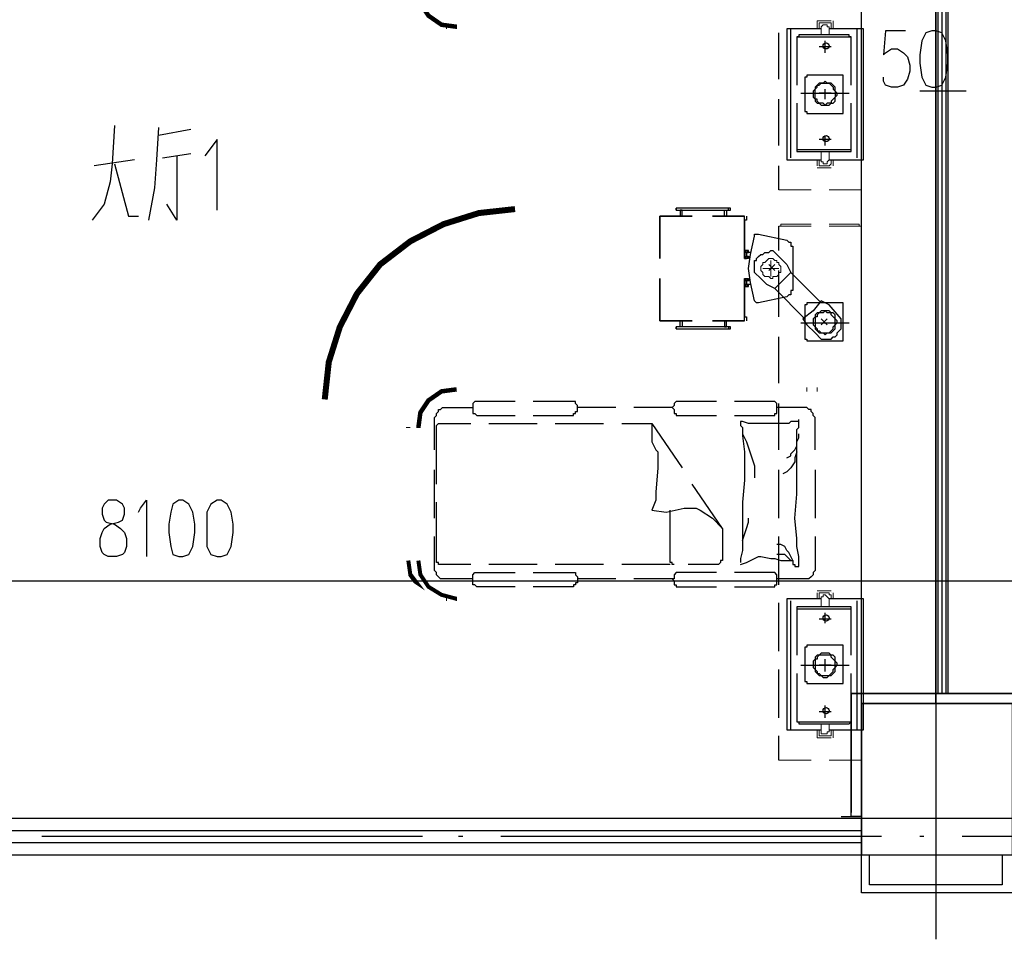
# Model space of a CAD drawing. Extents: x 946205 to 1159188, y -2116343 to -631856.
# Drawn here: x 968358 to 973534, y -1357754 to -1352922 of the extents above; entities that cross this region are included whole.
import ezdxf

# ---------------------------------------------------------------- set-up
doc = ezdxf.new("R2010")
doc.units = 0
doc.header["$LTSCALE"] = 1000
doc.header["$MEASUREMENT"] = 0
for name, color, linetype in [('PDF_0-吊塔', 7, 'Continuous'), ('PDF_0-输液导轨', 7, 'Continuous'), ('PDF_0-隔帘导轨', 7, 'Continuous'), ('PDF_A-ANNO-TXT', 7, 'Continuous'), ('PDF_COLU', 7, 'Continuous'), ('PDF_CURTWALL', 7, 'Continuous'), ('PDF_DOTE', 7, 'Continuous'), ('PDF_FURNITURE', 7, 'Continuous'), ('PDF_PUB_DIM', 7, 'Continuous'), ('PDF_S_SURFACE', 7, 'Continuous'), ('PDF_WALL', 7, 'Continuous'), ('PDF_WALL-MOVE', 7, 'Continuous'), ('PDF_WINDOW', 7, 'Continuous')]:
    doc.layers.add(name, color=color, linetype=linetype)

msp = doc.modelspace()

# ---------------------------------------------------------------- linework, layer by layer
at = {"layer": 'PDF_0-吊塔', "lineweight": 0}
for points, const_width in [([(970453.7, -1352757.8), (970464.3, -1352837.1), (970506.6, -1352900.7), (970575.4, -1352948.3), (970654.8, -1352958.9)], 23.5), ([(970654.8, -1354864.1), (970575.4, -1354874.6), (970506.6, -1354922.3), (970464.3, -1354985.8), (970453.7, -1355065.2)], 23.5), ([(970453.7, -1355763.7), (970464.3, -1355837.8), (970506.6, -1355901.3), (970575.4, -1355943.7), (970654.8, -1355964.8)], 21)]:
    msp.add_lwpolyline(points, dxfattribs=dict(at, const_width=const_width))
at = {"layer": 'PDF_0-吊塔', "lineweight": 25}
for points in [[(972782.3, -1353064.7), (972782.3, -1352810.7)], [(972348.3, -1353234.1), (972348.3, -1352990.6)], [(972570.6, -1352969.5), (972390.7, -1352969.5), (972390.7, -1353308.2), (972390.7, -1353646.9), (972390.7, -1353657.4), (972570.6, -1353657.4)], [(972390.7, -1352969.5), (972390.7, -1352969.5)], [(972411.8, -1353646.9), (972411.8, -1353308.2), (972411.8, -1352969.5)], [(972612.9, -1353657.4), (972782.3, -1353657.4), (972792.9, -1353657.4), (972792.9, -1353646.9), (972792.9, -1353308.2), (972792.9, -1352969.5), (972782.3, -1352969.5), (972612.9, -1352969.5)], [(972761.1, -1353646.9), (972761.1, -1353308.2), (972761.1, -1352969.5)], [(972792.9, -1352969.5), (972792.9, -1352969.5)], [(972729.4, -1353265.8), (972729.4, -1353011.8), (972718.8, -1353011.8), (972718.8, -1353001.2), (972454.2, -1353001.2), (972454.2, -1353011.8), (972443.6, -1353011.8), (972443.6, -1353265.8)], [(972443.6, -1353011.8), (972729.4, -1353011.8)], [(972729.4, -1353011.8), (972729.4, -1353011.8)], [(972782.3, -1353414), (972782.3, -1353160)], [(972507.1, -1353212.9), (972507.1, -1353212.9)], [(972687, -1353223.5), (972687, -1353223.5)], [(972464.8, -1353308.2), (972718.8, -1353308.2)], [(972348.3, -1353583.3), (972348.3, -1353339.9)], [(972443.6, -1353361.1), (972443.6, -1353604.5), (972443.6, -1353615.1), (972454.2, -1353615.1), (972718.8, -1353615.1), (972729.4, -1353615.1), (972729.4, -1353604.5), (972729.4, -1353361.1)], [(972676.4, -1353414), (972676.4, -1353414)], [(972782.3, -1353816.2), (972782.3, -1353509.3)], [(972443.6, -1353604.5), (972443.6, -1353604.5)], [(972443.6, -1353604.5), (972729.4, -1353604.5)], [(972718.8, -1353615.1), (972718.8, -1353615.1)], [(972782.3, -1353657.4), (972782.3, -1353657.4)], [(972348.3, -1353816.2), (972348.3, -1353689.2)], [(971840.3, -1353953.8), (971840.3, -1353922.1), (971829.7, -1353922.1), (971829.7, -1353953.8)], [(972062.5, -1353953.8), (972062.5, -1353922.1), (972073.1, -1353922.1), (972073.1, -1353953.8)], [(972083.7, -1353922.1), (972083.7, -1353911.5)], [(972348.3, -1354133.7), (972348.3, -1354006.7)], [(972782.3, -1354313.7), (972782.3, -1354006.7)], [(972189.6, -1354133.7), (972179, -1354133.7), (972189.6, -1354144.3), (972179, -1354144.3), (972168.4, -1354133.7), (972179, -1354144.3), (972179, -1354165.5), (972189.6, -1354165.5), (972179, -1354165.5), (972189.6, -1354176.1), (972179, -1354165.5), (972189.6, -1354176.1)], [(972189.6, -1354144.3), (972179, -1354144.3), (972168.4, -1354133.7), (972179, -1354144.3), (972189.6, -1354144.3), (972179, -1354133.7), (972189.6, -1354144.3), (972189.6, -1354133.7), (972168.4, -1354133.7)], [(972189.6, -1354133.7), (972189.6, -1354133.7)], [(972200.1, -1354144.3), (972179, -1354144.3), (972168.4, -1354144.3), (972168.4, -1354165.5), (972179, -1354165.5), (972200.1, -1354165.5)], [(972168.4, -1354144.3), (972168.4, -1354144.3)], [(972179, -1354144.3), (972168.4, -1354144.3), (972168.4, -1354165.5), (972179, -1354165.5), (972189.6, -1354165.5), (972189.6, -1354176.1), (972168.4, -1354176.1)], [(972179, -1354144.3), (972179, -1354144.3)], [(972179, -1354144.3), (972179, -1354165.5), (972179, -1354144.3)], [(972179, -1354144.3), (972179, -1354144.3)], [(972179, -1354165.5), (972179, -1354165.5)], [(972189.6, -1354176.1), (972179, -1354165.5), (972189.6, -1354176.1)], [(972179, -1354165.5), (972179, -1354165.5)], [(972348.3, -1354483), (972348.3, -1354239.6)], [(972390.7, -1354207.8), (972390.7, -1354207.8)], [(972168.4, -1354292.5), (972179, -1354292.5), (972168.4, -1354292.5)], [(972168.4, -1354292.5), (972168.4, -1354292.5)], [(972189.6, -1354313.7), (972179, -1354313.7), (972168.4, -1354313.7), (972168.4, -1354292.5), (972168.4, -1354313.7), (972179, -1354313.7)], [(972179, -1354292.5), (972168.4, -1354292.5)], [(972189.6, -1354292.5), (972179, -1354281.9), (972189.6, -1354292.5)], [(972179, -1354281.9), (972189.6, -1354281.9)], [(972179, -1354292.5), (972179, -1354313.7), (972179, -1354292.5)], [(972200.1, -1354313.7), (972179, -1354313.7), (972179, -1354292.5), (972200.1, -1354292.5)], [(972179, -1354292.5), (972179, -1354292.5)], [(972179, -1354292.5), (972179, -1354292.5)], [(972189.6, -1354281.9), (972189.6, -1354281.9)], [(972253.1, -1354281.9), (972253.1, -1354281.9)], [(972369.5, -1354292.5), (972369.5, -1354292.5)], [(972570.6, -1354408.9), (972411.8, -1354250.2)], [(972179, -1354313.7), (972168.4, -1354313.7), (972179, -1354313.7)], [(972179, -1354324.3), (972168.4, -1354324.3), (972179, -1354324.3), (972168.4, -1354313.7), (972179, -1354324.3), (972168.4, -1354324.3), (972189.6, -1354324.3), (972189.6, -1354313.7), (972179, -1354313.7), (972189.6, -1354324.3), (972179, -1354313.7), (972189.6, -1354324.3)], [(972179, -1354313.7), (972179, -1354313.7)], [(972189.6, -1354324.3), (972179, -1354313.7), (972189.6, -1354324.3)], [(972179, -1354313.7), (972179, -1354313.7)], [(972189.6, -1354313.7), (972189.6, -1354313.7)], [(972284.8, -1354313.7), (972284.8, -1354313.7)], [(972485.9, -1354493.6), (972327.2, -1354334.8)], [(972221.3, -1354398.3), (972221.3, -1354398.3)], [(972507.1, -1354408.9), (972507.1, -1354408.9)], [(972612.9, -1354419.5), (972612.9, -1354419.5)], [(972782.3, -1354663), (972782.3, -1354408.9)], [(972528.3, -1354451.3), (972528.3, -1354451.3)], [(971808.5, -1354546.5), (972094.3, -1354546.5), (972094.3, -1354535.9), (971808.5, -1354535.9)], [(971808.5, -1354546.5), (971808.5, -1354535.9), (971808.5, -1354546.5)], [(971840.3, -1354504.2), (971840.3, -1354535.9), (971829.7, -1354535.9), (971829.7, -1354504.2)], [(972062.5, -1354504.2), (972062.5, -1354535.9), (972073.1, -1354535.9), (972073.1, -1354504.2)], [(972083.7, -1354535.9), (972083.7, -1354546.5)], [(972464.8, -1354514.8), (972718.8, -1354514.8)], [(972496.5, -1354525.4), (972496.5, -1354525.4)], [(972348.3, -1354832.3), (972348.3, -1354588.9)], [(972485.9, -1354599.5), (972485.9, -1354599.5)], [(972538.8, -1354567.7), (972538.8, -1354567.7)], [(972676.4, -1354610), (972676.4, -1354610)], [(972782.3, -1355012.2), (972782.3, -1354758.2)], [(970538.4, -1355181.6), (970538.4, -1355033.4), (970538.4, -1355022.8), (970538.4, -1355012.2), (970549, -1355001.7), (970549, -1354991.1), (970559.6, -1354980.5), (970559.6, -1354969.9), (970570.1, -1354969.9), (970580.7, -1354959.3), (970591.3, -1354959.3), (970739.5, -1354959.3)], [(970961.8, -1354927.6), (970760.7, -1354927.6), (970750.1, -1354927.6), (970739.5, -1354938.2), (970739.5, -1354948.7), (970739.5, -1354959.3), (970739.5, -1354969.9), (970739.5, -1354980.5), (970739.5, -1354991.1), (970750.1, -1354991.1), (970760.7, -1355001.7), (970961.8, -1355001.7)], [(971057, -1355001.7), (971258.1, -1355001.7), (971268.7, -1355001.7), (971268.7, -1354991.1), (971279.3, -1354991.1), (971279.3, -1354980.5), (971289.9, -1354980.5), (971289.9, -1354969.9), (971289.9, -1354959.3), (971289.9, -1354948.7), (971279.3, -1354938.2), (971279.3, -1354927.6), (971268.7, -1354927.6), (971258.1, -1354927.6), (971057, -1354927.6)], [(971491, -1354959.3), (971289.9, -1354959.3)], [(971787.4, -1354959.3), (971586.2, -1354959.3)], [(972020.2, -1354927.6), (971819.1, -1354927.6), (971808.5, -1354927.6), (971797.9, -1354938.2), (971797.9, -1354948.7), (971787.4, -1354959.3), (971797.9, -1354969.9), (971797.9, -1354980.5), (971797.9, -1354991.1), (971808.5, -1354991.1), (971808.5, -1355001.7), (971819.1, -1355001.7), (972020.2, -1355001.7)], [(972115.5, -1355001.7), (972316.6, -1355001.7), (972327.2, -1355001.7), (972327.2, -1354991.1), (972337.7, -1354991.1), (972337.7, -1354980.5), (972337.7, -1354969.9), (972337.7, -1354959.3), (972337.7, -1354948.7), (972337.7, -1354938.2), (972327.2, -1354927.6), (972316.6, -1354927.6), (972115.5, -1354927.6)], [(972538.8, -1355181.6), (972538.8, -1355033.4), (972538.8, -1355022.8), (972538.8, -1355012.2), (972528.3, -1355001.7), (972528.3, -1354991.1), (972517.7, -1354980.5), (972517.7, -1354969.9), (972507.1, -1354969.9), (972496.5, -1354959.3), (972485.9, -1354959.3), (972337.7, -1354959.3)], [(972348.3, -1355181.6), (972348.3, -1354938.2)], [(970760.7, -1355001.7), (970760.7, -1355001.7)], [(970549, -1355361.5), (970549, -1355065.2), (970549, -1355054.6), (970559.6, -1355044), (970570.1, -1355044), (970728.9, -1355044)], [(970549, -1355065.2), (970549, -1355065.2)], [(970824.2, -1355044), (971078.2, -1355044)], [(971173.5, -1355044), (971427.5, -1355044)], [(971522.7, -1355044), (971681.5, -1355044), (971840.3, -1355276.9)], [(971681.5, -1355044), (971681.5, -1355065.2), (971681.5, -1355086.3), (971681.5, -1355107.5), (971681.5, -1355118.1), (971681.5, -1355139.3), (971692.1, -1355160.4), (971702.7, -1355181.6), (971713.3, -1355192.2), (971713.3, -1355202.8), (971713.3, -1355234.5), (971713.3, -1355276.9), (971702.7, -1355403.9), (971702.7, -1355446.2), (971681.5, -1355499.1), (971755.6, -1355509.7), (971850.9, -1355488.5), (971882.6, -1355488.5), (971914.4, -1355488.5), (971935.5, -1355499.1), (971999, -1355541.5), (972052, -1355594.4), (971893.2, -1355361.5)], [(972454.2, -1355033.4), (972443.6, -1355033.4), (972433, -1355033.4), (972422.4, -1355033.4), (972411.8, -1355033.4), (972401.2, -1355044), (972348.3, -1355044), (972295.4, -1355044), (972274.2, -1355044), (972189.6, -1355044), (972157.8, -1355033.4), (972147.2, -1355033.4), (972147.2, -1355054.6), (972157.8, -1355065.2), (972157.8, -1355075.8), (972157.8, -1355086.3), (972157.8, -1355107.5), (972168.4, -1355192.2), (972168.4, -1355340.4), (972157.8, -1355456.8), (972157.8, -1355509.7), (972157.8, -1355562.6), (972157.8, -1355594.4), (972157.8, -1355626.1), (972157.8, -1355657.9), (972157.8, -1355689.6), (972157.8, -1355710.8), (972147.2, -1355753.2), (972147.2, -1355774.3)], [(972422.4, -1355763.7), (972422.4, -1355774.3), (972422.4, -1355784.9), (972433, -1355784.9), (972433, -1355795.5), (972443.6, -1355795.5), (972454.2, -1355795.5), (972454.2, -1355784.9), (972454.2, -1355774.3), (972454.2, -1355763.7), (972454.2, -1355742.6), (972443.6, -1355689.6), (972443.6, -1355647.3), (972433, -1355541.5), (972443.6, -1355414.5), (972443.6, -1355361.5), (972443.6, -1355340.4), (972443.6, -1355298), (972443.6, -1355223.9), (972443.6, -1355139.3), (972443.6, -1355086.3), (972443.6, -1355075.8), (972454.2, -1355065.2), (972454.2, -1355054.6), (972454.2, -1355044), (972454.2, -1355033.4), (972454.2, -1355022.8)], [(972454.2, -1355022.8), (972454.2, -1355022.8)], [(972454.2, -1355033.4), (972454.2, -1355033.4)], [(972157.8, -1355096.9), (972179, -1355139.3), (972189.6, -1355171), (972210.7, -1355234.5), (972221.3, -1355266.3), (972221.3, -1355276.9), (972221.3, -1355287.4), (972221.3, -1355329.8)], [(972390.7, -1355223.9), (972411.8, -1355213.3), (972411.8, -1355202.8), (972422.4, -1355192.2), (972433, -1355181.6), (972443.6, -1355160.4), (972443.6, -1355139.3), (972454.2, -1355118.1), (972454.2, -1355096.9)], [(972782.3, -1355361.5), (972782.3, -1355107.5)], [(972443.6, -1355192.2), (972433, -1355223.9), (972433, -1355245.1), (972411.8, -1355276.9), (972390.7, -1355298), (972369.5, -1355308.6)], [(970538.4, -1355541.5), (970538.4, -1355287.4)], [(972348.3, -1355541.5), (972348.3, -1355287.4)], [(972538.8, -1355287.4), (972538.8, -1355541.5)], [(970728.9, -1355784.9), (970570.1, -1355784.9), (970559.6, -1355784.9), (970559.6, -1355774.3), (970549, -1355774.3), (970549, -1355763.7), (970549, -1355753.2), (970549, -1355456.8)], [(972782.3, -1355710.8), (972782.3, -1355456.8)], [(971797.9, -1355784.9), (971787.4, -1355784.9), (971787.4, -1355774.3), (971776.8, -1355774.3), (971776.8, -1355763.7), (971776.8, -1355753.2), (971776.8, -1355499.1)], [(972157.8, -1355657.9), (972168.4, -1355626.1), (972179, -1355594.4), (972189.6, -1355562.6), (972189.6, -1355541.5)], [(970739.5, -1355859), (970591.3, -1355859), (970580.7, -1355859), (970570.1, -1355859), (970559.6, -1355848.4), (970549, -1355837.8), (970549, -1355827.2), (970538.4, -1355816.7), (970538.4, -1355795.5), (970538.4, -1355784.9), (970538.4, -1355636.7)], [(972052, -1355594.4), (972052, -1355753.2), (972052, -1355763.7), (972041.4, -1355763.7), (972041.4, -1355774.3), (972030.8, -1355784.9), (971872, -1355784.9)], [(972538.8, -1355636.7), (972538.8, -1355784.9), (972538.8, -1355795.5), (972538.8, -1355816.7), (972528.3, -1355827.2), (972528.3, -1355837.8), (972517.7, -1355848.4), (972507.1, -1355859), (972496.5, -1355859), (972485.9, -1355859), (972337.7, -1355859)], [(972348.3, -1355890.8), (972348.3, -1355636.7)], [(972147.2, -1355784.9), (972179, -1355774.3), (972242.5, -1355742.6), (972253.1, -1355742.6), (972306, -1355753.2), (972327.2, -1355753.2), (972358.9, -1355763.7), (972380.1, -1355763.7), (972422.4, -1355763.7), (972411.8, -1355742.6), (972401.2, -1355721.4), (972390.7, -1355710.8), (972380.1, -1355689.6), (972358.9, -1355679.1), (972337.7, -1355679.1)], [(972411.8, -1355763.7), (972401.2, -1355753.2), (972390.7, -1355742.6), (972380.1, -1355732), (972369.5, -1355732), (972358.9, -1355732), (972348.3, -1355732), (972337.7, -1355732)], [(970570.1, -1355784.9), (970570.1, -1355784.9)], [(971078.2, -1355784.9), (970824.2, -1355784.9)], [(971427.5, -1355784.9), (971173.5, -1355784.9)], [(971776.8, -1355784.9), (971522.7, -1355784.9)], [(972052, -1355753.2), (972052, -1355753.2)], [(970961.8, -1355901.3), (970760.7, -1355901.3), (970750.1, -1355890.8), (970739.5, -1355890.8), (970739.5, -1355880.2), (970739.5, -1355869.6), (970739.5, -1355859), (970739.5, -1355848.4), (970739.5, -1355837.8), (970750.1, -1355827.2), (970760.7, -1355827.2), (970961.8, -1355827.2)], [(970760.7, -1355827.2), (970760.7, -1355827.2)], [(971057, -1355827.2), (971258.1, -1355827.2), (971268.7, -1355827.2), (971279.3, -1355827.2), (971279.3, -1355837.8), (971289.9, -1355848.4), (971289.9, -1355859), (971289.9, -1355869.6), (971289.9, -1355880.2), (971279.3, -1355880.2), (971279.3, -1355890.8), (971268.7, -1355890.8), (971268.7, -1355901.3), (971258.1, -1355901.3), (971057, -1355901.3)], [(972020.2, -1355827.2), (971819.1, -1355827.2), (971808.5, -1355827.2), (971797.9, -1355837.8), (971797.9, -1355848.4), (971797.9, -1355859), (971787.4, -1355859), (971797.9, -1355869.6), (971797.9, -1355880.2), (971797.9, -1355890.8), (971808.5, -1355890.8), (971808.5, -1355901.3), (971819.1, -1355901.3), (972020.2, -1355901.3)], [(972115.5, -1355901.3), (972316.6, -1355901.3), (972327.2, -1355901.3), (972327.2, -1355890.8), (972337.7, -1355890.8), (972337.7, -1355880.2), (972337.7, -1355869.6), (972337.7, -1355859), (972337.7, -1355848.4), (972337.7, -1355837.8), (972327.2, -1355827.2), (972316.6, -1355827.2), (972115.5, -1355827.2)], [(972782.3, -1356060.1), (972782.3, -1355806.1)], [(971491, -1355859), (971289.9, -1355859)], [(971787.4, -1355859), (971586.2, -1355859)], [(972348.3, -1356240), (972348.3, -1355986)], [(972390.7, -1355964.8), (972390.7, -1355964.8)], [(972570.6, -1355964.8), (972390.7, -1355964.8), (972390.7, -1355975.4), (972390.7, -1356314.1), (972390.7, -1356652.8), (972570.6, -1356652.8)], [(972411.8, -1356652.8), (972411.8, -1356314.1), (972411.8, -1355975.4)], [(972612.9, -1356652.8), (972782.3, -1356652.8), (972792.9, -1356652.8), (972792.9, -1356314.1), (972792.9, -1355975.4), (972792.9, -1355964.8), (972782.3, -1355964.8), (972612.9, -1355964.8)], [(972761.1, -1356652.8), (972761.1, -1356314.1), (972761.1, -1355975.4)], [(972792.9, -1355975.4), (972792.9, -1355975.4)], [(972729.4, -1356261.2), (972729.4, -1356017.8), (972729.4, -1356007.2), (972718.8, -1356007.2), (972454.2, -1356007.2), (972443.6, -1356007.2), (972443.6, -1356017.8), (972443.6, -1356261.2)], [(972443.6, -1356017.8), (972729.4, -1356017.8)], [(972454.2, -1356007.2), (972454.2, -1356007.2)], [(972729.4, -1356017.8), (972729.4, -1356017.8)], [(972507.1, -1356208.3), (972507.1, -1356208.3)], [(972782.3, -1356409.4), (972782.3, -1356165.9)], [(972348.3, -1356589.3), (972348.3, -1356335.3)], [(972443.6, -1356356.5), (972443.6, -1356610.5), (972454.2, -1356610.5), (972454.2, -1356621.1), (972718.8, -1356621.1), (972729.4, -1356610.5), (972729.4, -1356356.5)], [(972464.8, -1356314.1), (972718.8, -1356314.1)], [(972485.9, -1356398.8), (972485.9, -1356398.8)], [(972676.4, -1356409.4), (972676.4, -1356409.4)], [(972782.3, -1356811.6), (972782.3, -1356515.2)], [(972443.6, -1356610.5), (972443.6, -1356610.5)], [(972443.6, -1356610.5), (972729.4, -1356610.5)], [(972718.8, -1356621.1), (972718.8, -1356621.1)], [(972390.7, -1356652.8), (972390.7, -1356652.8)], [(972782.3, -1356652.8), (972782.3, -1356652.8)], [(972348.3, -1356811.6), (972348.3, -1356684.6)]]:
    msp.add_lwpolyline(points, dxfattribs=at)
at = {"layer": 'PDF_0-吊塔', "lineweight": 0}
for points in [[(970654.8, -1352969.5), (970654.8, -1352948.3)], [(972549.4, -1354853.5), (972549.4, -1354874.6)], [(970443.1, -1355065.2), (970464.3, -1355065.2)], [(970654.8, -1355975.4), (970654.8, -1355954.3)]]:
    msp.add_lwpolyline(points, dxfattribs=at)
at = {"layer": 'PDF_0-吊塔', "lineweight": 18}
for points in [[(972623.5, -1352927.1), (972549.4, -1352927.1), (972549.4, -1352969.5)], [(972560, -1352937.7), (972560, -1352937.7)], [(972560, -1352969.5), (972560, -1352937.7), (972612.9, -1352937.7), (972623.5, -1352937.7), (972623.5, -1352969.5)], [(972612.9, -1353001.2), (972612.9, -1352969.5), (972612.9, -1352958.9), (972602.4, -1352958.9), (972602.4, -1352948.3), (972591.8, -1352948.3), (972581.2, -1352948.3), (972570.6, -1352958.9), (972570.6, -1352969.5), (972570.6, -1353001.2)], [(972623.5, -1352927.1), (972623.5, -1352927.1)], [(972634.1, -1352969.5), (972634.1, -1352927.1)], [(972570.6, -1353615.1), (972570.6, -1353657.4), (972570.6, -1353668), (972581.2, -1353668), (972581.2, -1353678.6), (972591.8, -1353678.6), (972602.4, -1353678.6), (972602.4, -1353668), (972612.9, -1353657.4), (972612.9, -1353615.1)], [(972549.4, -1353689.2), (972549.4, -1353657.4)], [(972560, -1353657.4), (972560, -1353678.6), (972560, -1353689.2), (972612.9, -1353689.2), (972623.5, -1353678.6), (972623.5, -1353657.4)], [(972634.1, -1353657.4), (972634.1, -1353689.2)], [(972623.5, -1353699.8), (972549.4, -1353699.8)], [(972623.5, -1353689.2), (972623.5, -1353689.2)], [(972623.5, -1355922.5), (972549.4, -1355922.5)], [(972549.4, -1355964.8), (972549.4, -1355933.1)], [(972623.5, -1355964.8), (972623.5, -1355943.7), (972612.9, -1355943.7), (972612.9, -1355933.1), (972560, -1355933.1), (972560, -1355943.7), (972560, -1355964.8)], [(972612.9, -1356007.2), (972612.9, -1355964.8), (972602.4, -1355954.3), (972591.8, -1355943.7), (972581.2, -1355943.7), (972581.2, -1355954.3), (972570.6, -1355954.3), (972570.6, -1355964.8), (972570.6, -1356007.2)], [(972623.5, -1355933.1), (972623.5, -1355933.1)], [(972634.1, -1355964.8), (972634.1, -1355933.1)], [(972570.6, -1356621.1), (972570.6, -1356652.8), (972570.6, -1356663.4), (972570.6, -1356674), (972581.2, -1356674), (972591.8, -1356674), (972602.4, -1356674), (972602.4, -1356663.4), (972612.9, -1356663.4), (972612.9, -1356652.8), (972612.9, -1356621.1)], [(972623.5, -1356695.2), (972549.4, -1356695.2), (972549.4, -1356652.8)], [(972560, -1356652.8), (972560, -1356684.6), (972612.9, -1356684.6), (972623.5, -1356684.6), (972623.5, -1356652.8)], [(972634.1, -1356652.8), (972634.1, -1356695.2)], [(972560, -1356684.6), (972560, -1356684.6)], [(972623.5, -1356695.2), (972623.5, -1356695.2)]]:
    msp.add_lwpolyline(points, dxfattribs=at)
at = {"layer": 'PDF_0-吊塔', "lineweight": 25}
for points in [[(972676.4, -1353414), (972687, -1353414), (972687, -1353403.4), (972687, -1353392.8), (972687, -1353223.5), (972687, -1353212.9), (972676.4, -1353212.9), (972507.1, -1353212.9), (972496.5, -1353212.9), (972496.5, -1353223.5), (972485.9, -1353223.5), (972485.9, -1353392.8), (972485.9, -1353403.4), (972496.5, -1353403.4), (972496.5, -1353414), (972507.1, -1353414)], [(972591.8, -1353371.7), (972581.2, -1353361.1), (972570.6, -1353361.1), (972560, -1353361.1), (972549.4, -1353350.5), (972549.4, -1353339.9), (972538.8, -1353339.9), (972538.8, -1353329.3), (972538.8, -1353318.7), (972538.8, -1353308.2), (972538.8, -1353297.6), (972538.8, -1353287), (972549.4, -1353276.4), (972549.4, -1353265.8), (972560, -1353265.8), (972570.6, -1353255.2), (972581.2, -1353255.2), (972591.8, -1353255.2), (972602.4, -1353255.2), (972612.9, -1353255.2), (972623.5, -1353265.8), (972634.1, -1353276.4), (972634.1, -1353287), (972644.7, -1353297.6), (972644.7, -1353308.2), (972644.7, -1353318.7), (972644.7, -1353329.3), (972634.1, -1353339.9), (972623.5, -1353350.5), (972623.5, -1353361.1), (972612.9, -1353361.1), (972602.4, -1353361.1), (972591.8, -1353371.7), (972602.4, -1353371.7), (972612.9, -1353371.7), (972623.5, -1353361.1), (972634.1, -1353361.1), (972644.7, -1353350.5), (972644.7, -1353339.9), (972644.7, -1353329.3), (972655.3, -1353318.7), (972655.3, -1353308.2), (972644.7, -1353297.6), (972644.7, -1353287), (972644.7, -1353276.4), (972634.1, -1353265.8), (972623.5, -1353255.2), (972612.9, -1353255.2), (972602.4, -1353255.2), (972591.8, -1353244.6), (972581.2, -1353255.2), (972570.6, -1353255.2), (972560, -1353255.2), (972549.4, -1353265.8), (972538.8, -1353276.4), (972538.8, -1353287), (972528.3, -1353297.6), (972528.3, -1353308.2), (972528.3, -1353318.7), (972528.3, -1353329.3), (972538.8, -1353339.9), (972538.8, -1353350.5), (972549.4, -1353361.1), (972560, -1353361.1), (972570.6, -1353371.7), (972581.2, -1353371.7)], [(971808.5, -1353922.1), (972094.3, -1353922.1), (972094.3, -1353911.5), (971808.5, -1353911.5), (971808.5, -1353922.1), (971808.5, -1353911.5)], [(971723.8, -1354176.1), (971723.8, -1353975)], [(971745, -1353953.8), (971893.2, -1353953.8)], [(971999, -1353953.8), (972147.2, -1353953.8)], [(972168.4, -1354176.1), (972168.4, -1353975)], [(972242.5, -1354408.9), (972231.9, -1354408.9), (972221.3, -1354398.3), (972200.1, -1354303.1), (972189.6, -1354229), (972200.1, -1354154.9), (972221.3, -1354059.6), (972221.3, -1354049.1), (972231.9, -1354049.1), (972242.5, -1354049.1), (972390.7, -1354080.8), (972401.2, -1354091.4), (972411.8, -1354091.4), (972411.8, -1354102), (972411.8, -1354112.6), (972422.4, -1354112.6), (972422.4, -1354345.4), (972411.8, -1354345.4), (972411.8, -1354356), (972411.8, -1354366.6), (972401.2, -1354366.6), (972390.7, -1354377.2)], [(972411.8, -1354250.2), (972369.5, -1354292.5), (972327.2, -1354334.8), (972284.8, -1354313.7), (972253.1, -1354281.9), (972221.3, -1354250.2), (972221.3, -1354239.6), (972221.3, -1354218.4), (972221.3, -1354207.8), (972221.3, -1354197.2), (972221.3, -1354186.7), (972231.9, -1354186.7), (972231.9, -1354176.1), (972242.5, -1354165.5), (972253.1, -1354154.9), (972263.7, -1354154.9), (972274.2, -1354144.3), (972284.8, -1354144.3), (972295.4, -1354144.3), (972306, -1354133.7), (972316.6, -1354133.7), (972327.2, -1354144.3), (972390.7, -1354207.8)], [(972168.4, -1354165.5), (972179, -1354176.1), (972168.4, -1354176.1), (972179, -1354176.1)], [(971723.8, -1354483), (971723.8, -1354281.9)], [(972168.4, -1354483), (972168.4, -1354281.9)], [(972168.4, -1354292.5), (972179, -1354292.5), (972189.6, -1354292.5), (972179, -1354281.9), (972189.6, -1354292.5), (972179, -1354292.5), (972168.4, -1354281.9), (972179, -1354292.5), (972168.4, -1354281.9), (972189.6, -1354281.9), (972189.6, -1354292.5), (972179, -1354292.5)], [(972168.4, -1354313.7), (972168.4, -1354292.5)], [(972676.4, -1354493.6), (972612.9, -1354419.5), (972570.6, -1354398.3), (972528.3, -1354451.3), (972475.3, -1354493.6), (972496.5, -1354525.4), (972538.8, -1354567.7), (972570.6, -1354599.5), (972581.2, -1354599.5), (972591.8, -1354599.5), (972602.4, -1354599.5), (972612.9, -1354599.5), (972623.5, -1354599.5), (972634.1, -1354588.9), (972644.7, -1354588.9), (972655.3, -1354578.3), (972655.3, -1354567.7), (972665.9, -1354557.1), (972676.4, -1354546.5), (972676.4, -1354535.9), (972676.4, -1354525.4), (972676.4, -1354514.8), (972676.4, -1354504.2)], [(972485.9, -1354430.1), (972485.9, -1354599.5), (972496.5, -1354599.5), (972496.5, -1354610), (972507.1, -1354610), (972676.4, -1354610), (972687, -1354610), (972687, -1354599.5), (972687, -1354430.1), (972687, -1354419.5), (972687, -1354408.9), (972676.4, -1354408.9), (972507.1, -1354408.9), (972496.5, -1354408.9), (972496.5, -1354419.5), (972485.9, -1354419.5)], [(972591.8, -1354451.3), (972581.2, -1354461.9), (972570.6, -1354461.9), (972560, -1354461.9), (972549.4, -1354472.4), (972549.4, -1354483), (972538.8, -1354483), (972538.8, -1354493.6), (972538.8, -1354504.2), (972538.8, -1354514.8), (972538.8, -1354525.4), (972538.8, -1354535.9), (972549.4, -1354546.5), (972549.4, -1354557.1), (972560, -1354557.1), (972570.6, -1354567.7), (972581.2, -1354567.7), (972591.8, -1354567.7), (972602.4, -1354567.7), (972612.9, -1354567.7), (972623.5, -1354557.1), (972634.1, -1354546.5), (972634.1, -1354535.9), (972644.7, -1354525.4), (972644.7, -1354514.8), (972644.7, -1354504.2), (972644.7, -1354493.6), (972634.1, -1354483), (972623.5, -1354472.4), (972623.5, -1354461.9), (972612.9, -1354461.9), (972602.4, -1354461.9), (972591.8, -1354451.3), (972581.2, -1354451.3), (972570.6, -1354451.3), (972560, -1354461.9), (972549.4, -1354461.9), (972538.8, -1354472.4), (972538.8, -1354483), (972528.3, -1354493.6), (972528.3, -1354504.2), (972528.3, -1354514.8), (972528.3, -1354525.4), (972538.8, -1354535.9), (972538.8, -1354546.5), (972549.4, -1354557.1), (972560, -1354567.7), (972570.6, -1354567.7), (972581.2, -1354567.7), (972591.8, -1354578.3), (972602.4, -1354567.7), (972612.9, -1354567.7), (972623.5, -1354567.7), (972634.1, -1354557.1), (972644.7, -1354546.5), (972644.7, -1354535.9), (972644.7, -1354525.4), (972655.3, -1354514.8), (972655.3, -1354504.2), (972644.7, -1354493.6), (972644.7, -1354483), (972644.7, -1354472.4), (972634.1, -1354461.9), (972623.5, -1354461.9), (972612.9, -1354451.3), (972602.4, -1354451.3)], [(971745, -1354504.2), (971893.2, -1354504.2)], [(971999, -1354504.2), (972147.2, -1354504.2)], [(972676.4, -1356409.4), (972687, -1356409.4), (972687, -1356398.8), (972687, -1356229.5), (972687, -1356218.9), (972687, -1356208.3), (972676.4, -1356208.3), (972507.1, -1356208.3), (972496.5, -1356208.3), (972496.5, -1356218.9), (972485.9, -1356218.9), (972485.9, -1356229.5), (972485.9, -1356398.8), (972496.5, -1356398.8), (972496.5, -1356409.4), (972507.1, -1356409.4)], [(972591.8, -1356250.6), (972581.2, -1356250.6), (972570.6, -1356250.6), (972560, -1356261.2), (972549.4, -1356261.2), (972538.8, -1356271.8), (972538.8, -1356282.4), (972528.3, -1356293), (972528.3, -1356303.5), (972528.3, -1356314.1), (972528.3, -1356324.7), (972538.8, -1356335.3), (972538.8, -1356345.9), (972549.4, -1356356.5), (972560, -1356367.1), (972570.6, -1356367.1), (972581.2, -1356377.6), (972591.8, -1356377.6), (972602.4, -1356377.6), (972612.9, -1356367.1), (972623.5, -1356367.1), (972634.1, -1356356.5), (972644.7, -1356345.9), (972644.7, -1356335.3), (972644.7, -1356324.7), (972655.3, -1356314.1), (972655.3, -1356303.5), (972644.7, -1356293), (972644.7, -1356282.4), (972644.7, -1356271.8), (972634.1, -1356261.2), (972623.5, -1356261.2), (972612.9, -1356250.6), (972602.4, -1356250.6)], [(972591.8, -1356367.1), (972602.4, -1356367.1), (972612.9, -1356367.1), (972623.5, -1356356.5), (972634.1, -1356345.9), (972634.1, -1356335.3), (972644.7, -1356324.7), (972644.7, -1356314.1), (972644.7, -1356303.5), (972644.7, -1356293), (972634.1, -1356282.4), (972623.5, -1356271.8), (972623.5, -1356261.2), (972612.9, -1356261.2), (972602.4, -1356261.2), (972591.8, -1356261.2), (972581.2, -1356261.2), (972570.6, -1356261.2), (972560, -1356261.2), (972549.4, -1356271.8), (972549.4, -1356282.4), (972538.8, -1356282.4), (972538.8, -1356293), (972538.8, -1356303.5), (972538.8, -1356314.1), (972538.8, -1356324.7), (972538.8, -1356335.3), (972549.4, -1356345.9), (972549.4, -1356356.5), (972560, -1356356.5), (972570.6, -1356367.1), (972581.2, -1356367.1)]]:
    msp.add_lwpolyline(points, close=True, dxfattribs=at)
at = {"layer": 'PDF_0-吊塔', "lineweight": 9}
for points in [[(972348.3, -1353816.2), (972517.7, -1353816.2)], [(972612.9, -1353816.2), (972782.3, -1353816.2)], [(972517.7, -1354006.7), (972348.3, -1354006.7), (972358.9, -1354006.7), (972358.9, -1353996.1), (972517.7, -1353996.1)], [(972612.9, -1353996.1), (972771.7, -1353996.1), (972771.7, -1354006.7), (972782.3, -1354006.7), (972612.9, -1354006.7)], [(972348.3, -1356811.6), (972517.7, -1356811.6)], [(972612.9, -1356811.6), (972782.3, -1356811.6)]]:
    msp.add_lwpolyline(points, dxfattribs=at)
at = {"layer": 'PDF_0-吊塔', "lineweight": 5}
msp.add_lwpolyline([(972306, -1354176.1), (972295.4, -1354176.1), (972284.8, -1354186.7), (972274.2, -1354197.2), (972263.7, -1354197.2), (972263.7, -1354207.8), (972253.1, -1354218.4), (972253.1, -1354229), (972253.1, -1354239.6), (972263.7, -1354250.2), (972263.7, -1354260.8), (972274.2, -1354271.3), (972284.8, -1354271.3), (972295.4, -1354271.3), (972306, -1354281.9), (972316.6, -1354281.9), (972316.6, -1354271.3), (972327.2, -1354271.3), (972337.7, -1354271.3), (972348.3, -1354260.8), (972348.3, -1354250.2), (972358.9, -1354250.2), (972358.9, -1354239.6), (972358.9, -1354229), (972358.9, -1354218.4), (972348.3, -1354207.8), (972348.3, -1354197.2), (972337.7, -1354197.2), (972337.7, -1354186.7), (972327.2, -1354186.7), (972316.6, -1354176.1)], close=True, dxfattribs=at)
at = {"layer": 'PDF_0-输液导轨', "lineweight": 0}
for points in [[(970601.9, -1352969.5), (970601.9, -1352948.3)], [(972496.5, -1354853.5), (972496.5, -1354874.6)], [(970390.2, -1355065.2), (970411.4, -1355065.2)], [(970601.9, -1355975.4), (970601.9, -1355954.3)]]:
    msp.add_lwpolyline(points, dxfattribs=at)
at = {"layer": 'PDF_0-输液导轨', "lineweight": 25}
for points in [[(971723.8, -1353975), (971723.8, -1353953.8)], [(971723.8, -1354483), (971723.8, -1354504.2)], [(972168.4, -1354504.2), (972147.2, -1354504.2)]]:
    msp.add_lwpolyline(points, close=True, dxfattribs=at)
for points in [[(971723.8, -1353953.8), (971723.8, -1353953.8)], [(971723.8, -1353953.8), (971745, -1353953.8), (971723.8, -1353953.8)], [(971723.8, -1353975), (971723.8, -1353975)], [(971723.8, -1353975), (971723.8, -1353975)], [(971723.8, -1353975), (971723.8, -1353975)], [(971745, -1353953.8), (971745, -1353953.8)], [(972179, -1353953.8), (972179, -1353975), (972168.4, -1353975), (972168.4, -1353953.8), (972147.2, -1353953.8), (972168.4, -1353953.8)], [(972147.2, -1353953.8), (972147.2, -1353953.8)], [(972147.2, -1353953.8), (972147.2, -1353953.8)], [(972147.2, -1353953.8), (972147.2, -1353953.8)], [(972168.4, -1353953.8), (972168.4, -1353953.8)], [(972168.4, -1353975), (972168.4, -1353975)], [(972179, -1353975), (972179, -1353975)], [(971723.8, -1354483), (971723.8, -1354483)], [(971723.8, -1354483), (971723.8, -1354483)], [(971723.8, -1354483), (971723.8, -1354483)], [(972168.4, -1354504.2), (972168.4, -1354483), (972179, -1354483), (972179, -1354504.2)], [(972168.4, -1354483), (972168.4, -1354483)], [(972179, -1354483), (972179, -1354483)], [(971723.8, -1354504.2), (971723.8, -1354504.2)], [(971723.8, -1354504.2), (971745, -1354504.2), (971723.8, -1354504.2)], [(971745, -1354504.2), (971745, -1354504.2)], [(972147.2, -1354504.2), (972147.2, -1354504.2)], [(972147.2, -1354504.2), (972147.2, -1354504.2)], [(972147.2, -1354504.2), (972147.2, -1354504.2)], [(972168.4, -1354504.2), (972168.4, -1354504.2)]]:
    msp.add_lwpolyline(points, dxfattribs=at)
at = {"layer": 'PDF_0-输液导轨', "lineweight": 0}
msp.add_lwpolyline([(970400.8, -1355763.7, 21, 21, 0), (970411.4, -1355837.8, 23.5, 23.5, 0), (970459, -1355901.3, 0, 0, 0), (970522.5, -1355943.7, 0, 0, 0), (970601.9, -1355964.8, 0, 0, 0)], format="xyseb", dxfattribs=at)
at = {"layer": 'PDF_0-隔帘导轨', "lineweight": 25}
for points in [[(972591.8, -1353096.5), (972591.8, -1353033)], [(972623.5, -1353064.7), (972560, -1353064.7)], [(972623.5, -1353308.2), (972560, -1353308.2)], [(972591.8, -1353339.9), (972591.8, -1353287)], [(972623.5, -1353551.6), (972560, -1353551.6)], [(972591.8, -1353583.3), (972591.8, -1353530.4)], [(972295.4, -1354207.8), (972327.2, -1354239.6)], [(972295.4, -1354239.6), (972327.2, -1354207.8)], [(972570.6, -1354525.4), (972602.4, -1354493.6)], [(972570.6, -1354493.6), (972602.4, -1354525.4)], [(972591.8, -1356091.9), (972591.8, -1356038.9)], [(972623.5, -1356070.7), (972560, -1356070.7)], [(972591.8, -1356345.9), (972591.8, -1356282.4)], [(972623.5, -1356314.1), (972560, -1356314.1)], [(972623.5, -1356557.6), (972560, -1356557.6)], [(972591.8, -1356589.3), (972591.8, -1356525.8)]]:
    msp.add_lwpolyline(points, dxfattribs=at)
at = {"layer": 'PDF_0-隔帘导轨', "lineweight": 0, "const_width": 31.6}
msp.add_lwpolyline([(970961.8, -1353916.8), (970771.2, -1353937.9), (970586, -1353996.1), (970411.4, -1354086.1), (970252.6, -1354207.8), (970130.9, -1354361.3), (970040.9, -1354535.9), (969982.7, -1354721.2), (969961.5, -1354917)], dxfattribs=at)
at = {"layer": 'PDF_0-隔帘导轨', "lineweight": 0}
for points in [[(972306, -1354186.7), (972306, -1354271.3)], [(972348.3, -1354229), (972263.7, -1354229)]]:
    msp.add_lwpolyline(points, dxfattribs=at)
at = {"layer": 'PDF_0-隔帘导轨', "lineweight": 25}
for centre in [(972597.1, -1353059.4), (972597.1, -1353546.3), (972597.1, -1356065.4), (972597.1, -1356552.3)]:
    msp.add_circle(centre, 15.9, dxfattribs=at)
at = {"layer": 'PDF_A-ANNO-TXT', "lineweight": 25}
for points in [[(968855.5, -1353477.5), (968844.9, -1353678.6), (968834.3, -1353773.9), (968802.5, -1353890.3), (968739, -1353975)], [(969088.3, -1353488.1), (969077.7, -1353657.4), (969067.2, -1353805.6), (969035.4, -1353975)], [(969257.7, -1353498.7), (969088.3, -1353530.4)], [(969395.3, -1353922.1), (969395.3, -1353551.6), (969331.8, -1353636.3)], [(968961.3, -1353657.4), (968749.6, -1353689.2)], [(969109.5, -1353646.9), (969257.7, -1353625.7)], [(969183.6, -1353636.3), (969183.6, -1353975), (969130.7, -1353890.3)], [(968855.5, -1353678.6), (968929.6, -1353953.8), (968982.5, -1353953.8)]]:
    msp.add_lwpolyline(points, dxfattribs=at)
at = {"layer": 'PDF_COLU', "lineweight": 25}
msp.add_lwpolyline([(972782.3, -1357309.1), (973576.1, -1357309.1), (973576.1, -1356515.2), (972782.3, -1356515.2)], close=True, dxfattribs=at)
msp.add_lwpolyline([(972782.3, -1357309.1), (973576.1, -1357309.1), (973576.1, -1356515.2), (972782.3, -1356515.2)], close=True, dxfattribs=at)
msp.add_lwpolyline([(972782.3, -1357309.1), (973576.1, -1357309.1), (973576.1, -1356515.2), (972782.3, -1356515.2)], close=True, dxfattribs=at)
at = {"layer": 'PDF_CURTWALL', "lineweight": 25}
for points in [[(973184.5, -1350365.7), (973184.5, -1356462.3)], [(973205.7, -1350365.7), (973205.7, -1356462.3)], [(973226.8, -1350365.7), (973226.8, -1356462.3)], [(973237.4, -1350365.7), (973237.4, -1356462.3)]]:
    msp.add_lwpolyline(points, dxfattribs=at)
at = {"layer": 'PDF_DOTE', "lineweight": 25}
for points in [[(973173.9, -1353117.6), (973173.9, -1353138.8)], [(973173.9, -1353329.3), (973173.9, -1355329.8)], [(973173.9, -1355530.9), (973173.9, -1355552.1)], [(973173.9, -1355753.2), (973173.9, -1357753.6)], [(970474.9, -1357213.8), (968474.4, -1357213.8)], [(970686.6, -1357213.8), (970665.4, -1357213.8)], [(972888.1, -1357213.8), (970887.7, -1357213.8)], [(973110.4, -1357213.8), (973089.2, -1357213.8)], [(975312, -1357213.8), (973311.5, -1357213.8)]]:
    msp.add_lwpolyline(points, dxfattribs=at)
at = {"layer": 'PDF_FURNITURE', "lineweight": 25}
for points in [[(972782.3, -1356515.2), (972782.3, -1350715), (973173.9, -1350715), (973173.9, -1356515.2)], [(973173.9, -1356515.2), (973173.9, -1350715), (973576.1, -1350715), (973576.1, -1356515.2)]]:
    msp.add_lwpolyline(points, close=True, dxfattribs=at)
at = {"layer": 'PDF_PUB_DIM', "lineweight": 25}
for points in [[(973015.1, -1352980), (972909.3, -1352980), (972898.7, -1353107.1), (972909.3, -1353096.5), (972941.1, -1353075.3), (972972.8, -1353075.3), (973004.6, -1353096.5), (973025.7, -1353117.6), (973036.3, -1353160), (973036.3, -1353191.7), (973025.7, -1353234.1), (973004.6, -1353265.8), (972972.8, -1353276.4), (972941.1, -1353276.4), (972909.3, -1353265.8), (972898.7, -1353244.6), (972898.7, -1353223.5)], [(973332.7, -1353297.6), (973237.4, -1353297.6), (973184.5, -1353297.6), (973089.2, -1353297.6)], [(973184.5, -1353392.8), (973184.5, -1353551.6)], [(973237.4, -1353392.8), (973237.4, -1353551.6)], [(968982.5, -1355509.7), (968993.1, -1355488.5), (969024.8, -1355446.2), (969024.8, -1355742.6)], [(956979.8, -1355869.6), (957382, -1355869.6), (965076.8, -1355869.6), (973173.9, -1355869.6), (981080.5, -1355869.6), (981472.1, -1355869.6), (989378.7, -1355869.6), (997475.7, -1355869.6), (1005181.2, -1355869.6)]]:
    msp.add_lwpolyline(points, dxfattribs=at)
for points in [[(973152.7, -1352980), (973121, -1352990.6), (973099.8, -1353033), (973089.2, -1353107.1), (973089.2, -1353149.4), (973099.8, -1353223.5), (973121, -1353265.8), (973152.7, -1353276.4), (973173.9, -1353276.4), (973205.7, -1353265.8), (973226.8, -1353223.5), (973237.4, -1353149.4), (973237.4, -1353107.1), (973226.8, -1353033), (973205.7, -1352990.6), (973173.9, -1352980)], [(968823.7, -1355446.2), (968802.5, -1355467.4), (968792, -1355488.5), (968792, -1355520.3), (968802.5, -1355552.1), (968813.1, -1355562.6), (968855.5, -1355573.2), (968887.2, -1355594.4), (968908.4, -1355615.6), (968919, -1355647.3), (968919, -1355689.6), (968908.4, -1355721.4), (968897.8, -1355732), (968866.1, -1355742.6), (968823.7, -1355742.6), (968802.5, -1355732), (968792, -1355721.4), (968781.4, -1355689.6), (968781.4, -1355647.3), (968792, -1355615.6), (968802.5, -1355594.4), (968834.3, -1355573.2), (968876.6, -1355562.6), (968897.8, -1355552.1), (968908.4, -1355520.3), (968908.4, -1355488.5), (968897.8, -1355467.4), (968866.1, -1355446.2)], [(969194.2, -1355446.2), (969162.4, -1355467.4), (969151.8, -1355509.7), (969141.2, -1355573.2), (969141.2, -1355615.6), (969151.8, -1355689.6), (969162.4, -1355732), (969194.2, -1355742.6), (969215.3, -1355742.6), (969247.1, -1355732), (969268.3, -1355689.6), (969278.8, -1355615.6), (969278.8, -1355573.2), (969268.3, -1355509.7), (969247.1, -1355467.4), (969215.3, -1355446.2)], [(969395.3, -1355446.2), (969363.5, -1355467.4), (969342.4, -1355509.7), (969342.4, -1355573.2), (969342.4, -1355615.6), (969342.4, -1355689.6), (969363.5, -1355732), (969395.3, -1355742.6), (969416.4, -1355742.6), (969448.2, -1355732), (969469.4, -1355689.6), (969479.9, -1355615.6), (969479.9, -1355573.2), (969469.4, -1355509.7), (969448.2, -1355467.4), (969416.4, -1355446.2)], [(973173.9, -1356123.6), (973173.9, -1356070.7)]]:
    msp.add_lwpolyline(points, close=True, dxfattribs=at)
at = {"layer": 'PDF_S_SURFACE', "lineweight": 25}
for points in [[(973576.1, -1357309.1), (973576.1, -1357510.2), (972782.3, -1357510.2), (972782.3, -1357309.1)], [(973523.2, -1357309.1), (973523.2, -1357467.8), (972824.6, -1357467.8), (972824.6, -1357309.1)]]:
    msp.add_lwpolyline(points, dxfattribs=at)
at = {"layer": 'PDF_WALL', "lineweight": 25}
msp.add_lwpolyline([(973576.1, -1357118.5), (972782.3, -1357118.5), (972782.3, -1357309.1), (973576.1, -1357309.1)], close=True, dxfattribs=at)
at = {"layer": 'PDF_WALL-MOVE', "lineweight": 25}
msp.add_lwpolyline([(972676.4, -1357108), (972782.3, -1357108), (972782.3, -1356515.2), (973173.9, -1356515.2), (973576.1, -1356515.2), (972782.3, -1356515.2), (972782.3, -1357108), (972729.4, -1357108), (972729.4, -1356462.3), (972729.4, -1357086.8)], dxfattribs=at)
msp.add_lwpolyline([(973629, -1356462.3), (973173.9, -1356462.3), (972729.4, -1356462.3)], close=True, dxfattribs=at)
at = {"layer": 'PDF_WINDOW', "lineweight": 25}
msp.add_lwpolyline([(965479, -1357309.1), (972782.3, -1357309.1), (972782.3, -1357118.5), (965479, -1357118.5)], close=True, dxfattribs=at)
for points in [[(965479, -1357182.1), (972782.3, -1357182.1)], [(965479, -1357245.6), (972782.3, -1357245.6)]]:
    msp.add_lwpolyline(points, dxfattribs=at)

doc.saveas('drawing.dxf')
